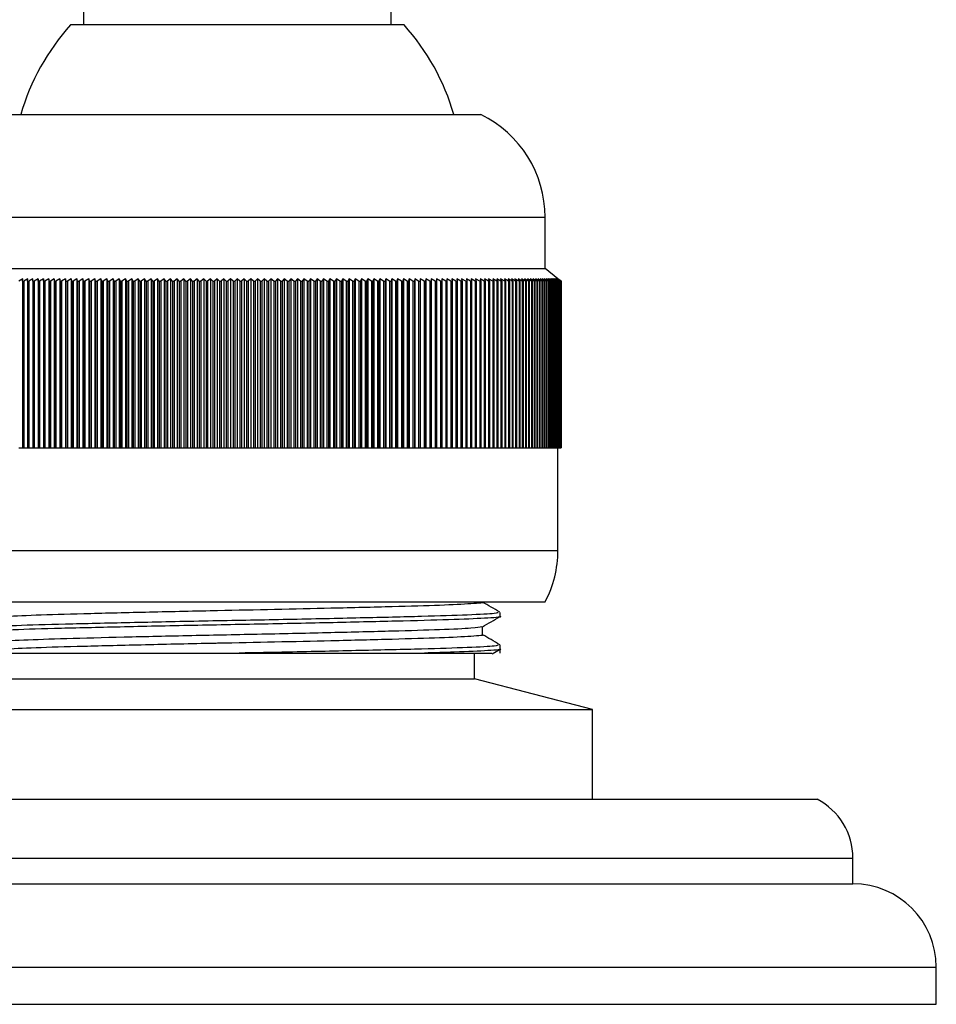
# Model space of a CAD drawing. Units: millimetres. Extents: x 17 to 2789, y 46 to 2085.
# Drawn here: x 1143 to 1179, y 1640 to 1679 of the extents above; entities that cross this region are included whole.
import ezdxf

# ---------------------------------------------------------------- set-up
doc = ezdxf.new("R2010")
doc.units = ezdxf.units.MM
doc.header["$LTSCALE"] = 10

msp = doc.modelspace()

# ---------------------------------------------------------------- linework, layer by layer
at = {"color": 7, "linetype": 'Continuous', "lineweight": 25}
for p, q in [((1157.41, 1678.563), (1157.41, 1680.734)), ((1145.41, 1679.145), (1145.41, 1678.563)), ((1151.41, 1678.563), (1144.91, 1678.563)), ((1157.91, 1678.563), (1151.41, 1678.563)), ((1141.91, 1675.063), (1160.91, 1675.063)), ((1163.41, 1669.063), (1163.41, 1671.063)), ((1139.41, 1669.063), (1163.41, 1669.063)), ((1163.91, 1668.663), (1163.41, 1669.063)), ((1143.046, 1668.663), (1142.888, 1668.563)), ((1143.037, 1668.563), (1143.046, 1668.663)), ((1143.242, 1668.663), (1143.085, 1668.563)), ((1143.236, 1668.563), (1143.242, 1668.663)), ((1143.442, 1668.663), (1143.286, 1668.563)), ((1143.44, 1668.563), (1143.442, 1668.663)), ((1143.645, 1668.663), (1143.49, 1668.563)), ((1143.646, 1668.563), (1143.645, 1668.663)), ((1143.645, 1668.663), (1143.645, 1662.063)), ((1143.852, 1668.663), (1143.697, 1668.563)), ((1143.857, 1668.563), (1143.852, 1668.663)), ((1143.852, 1668.663), (1143.852, 1662.063)), ((1144.062, 1668.663), (1143.908, 1668.563)), ((1144.07, 1668.563), (1144.062, 1668.663)), ((1144.062, 1668.663), (1144.062, 1662.063)), ((1144.276, 1668.663), (1144.123, 1668.563)), ((1144.287, 1668.563), (1144.276, 1668.663)), ((1144.276, 1668.663), (1144.276, 1662.063)), ((1144.492, 1668.663), (1144.34, 1668.563)), ((1144.507, 1668.563), (1144.492, 1668.663)), ((1144.492, 1668.663), (1144.492, 1662.063)), ((1144.712, 1668.663), (1144.561, 1668.563)), ((1144.73, 1668.563), (1144.712, 1668.663)), ((1144.712, 1668.663), (1144.712, 1662.063)), ((1144.934, 1668.663), (1144.784, 1668.563)), ((1144.955, 1668.563), (1144.934, 1668.663)), ((1144.934, 1668.663), (1144.934, 1662.063)), ((1145.16, 1668.663), (1145.011, 1668.563)), ((1145.184, 1668.563), (1145.16, 1668.663)), ((1145.16, 1668.663), (1145.16, 1662.063)), ((1145.388, 1668.663), (1145.24, 1668.563)), ((1145.415, 1668.563), (1145.388, 1668.663)), ((1145.388, 1668.663), (1145.388, 1662.063)), ((1145.619, 1668.663), (1145.472, 1668.563)), ((1145.649, 1668.563), (1145.619, 1668.663)), ((1145.619, 1668.663), (1145.619, 1662.063)), ((1145.852, 1668.663), (1145.707, 1668.563)), ((1145.886, 1668.563), (1145.852, 1668.663)), ((1145.852, 1668.663), (1145.852, 1662.063)), ((1146.088, 1668.663), (1145.944, 1668.563)), ((1146.125, 1668.563), (1146.088, 1668.663)), ((1146.088, 1668.663), (1146.088, 1662.063)), ((1146.326, 1668.663), (1146.184, 1668.563)), ((1146.366, 1668.563), (1146.326, 1668.663)), ((1146.326, 1668.663), (1146.326, 1662.063)), ((1146.566, 1668.663), (1146.425, 1668.563)), ((1146.61, 1668.563), (1146.566, 1668.663)), ((1146.566, 1668.663), (1146.566, 1662.063)), ((1146.808, 1668.663), (1146.669, 1668.563)), ((1146.855, 1668.563), (1146.808, 1668.663)), ((1146.808, 1668.663), (1146.808, 1662.063)), ((1147.053, 1668.663), (1146.915, 1668.563)), ((1147.103, 1668.563), (1147.053, 1668.663)), ((1147.053, 1668.663), (1147.053, 1662.063)), ((1147.299, 1668.663), (1147.164, 1668.563)), ((1147.352, 1668.563), (1147.299, 1668.663)), ((1147.299, 1668.663), (1147.299, 1662.063)), ((1147.547, 1668.663), (1147.413, 1668.563)), ((1147.604, 1668.563), (1147.547, 1668.663)), ((1147.547, 1668.663), (1147.547, 1662.063)), ((1147.797, 1668.663), (1147.665, 1668.563)), ((1147.857, 1668.563), (1147.797, 1668.663)), ((1147.797, 1668.663), (1147.797, 1662.063)), ((1148.048, 1668.663), (1147.918, 1668.563)), ((1148.111, 1668.563), (1148.048, 1668.663)), ((1148.048, 1668.663), (1148.048, 1662.063)), ((1148.301, 1668.663), (1148.173, 1668.563)), ((1148.367, 1668.563), (1148.301, 1668.663)), ((1148.301, 1668.663), (1148.301, 1662.063)), ((1148.555, 1668.663), (1148.43, 1668.563)), ((1148.624, 1668.563), (1148.555, 1668.663)), ((1148.555, 1668.663), (1148.555, 1662.063)), ((1148.811, 1668.663), (1148.687, 1668.563)), ((1148.883, 1668.563), (1148.811, 1668.663)), ((1148.811, 1668.663), (1148.811, 1662.063)), ((1149.068, 1668.663), (1148.946, 1668.563)), ((1149.142, 1668.563), (1149.068, 1668.663)), ((1149.068, 1668.663), (1149.068, 1662.063)), ((1149.325, 1668.663), (1149.206, 1668.563)), ((1149.403, 1668.563), (1149.325, 1668.663)), ((1149.325, 1668.663), (1149.325, 1662.063)), ((1149.584, 1668.663), (1149.467, 1668.563)), ((1149.664, 1668.563), (1149.584, 1668.663)), ((1149.584, 1668.663), (1149.584, 1662.063)), ((1149.843, 1668.663), (1149.728, 1668.563)), ((1149.927, 1668.563), (1149.843, 1668.663)), ((1149.843, 1668.663), (1149.843, 1662.063)), ((1150.103, 1668.663), (1149.991, 1668.563)), ((1150.19, 1668.563), (1150.103, 1668.663)), ((1150.103, 1668.663), (1150.103, 1662.063)), ((1150.364, 1668.663), (1150.254, 1668.563)), ((1150.453, 1668.563), (1150.364, 1668.663)), ((1150.364, 1668.663), (1150.364, 1662.063)), ((1150.625, 1668.663), (1150.517, 1668.563)), ((1150.717, 1668.563), (1150.625, 1668.663)), ((1150.625, 1668.663), (1150.625, 1662.063)), ((1150.886, 1668.663), (1150.781, 1668.563)), ((1150.981, 1668.563), (1150.886, 1668.663)), ((1150.886, 1668.663), (1150.886, 1662.063)), ((1151.148, 1668.663), (1151.045, 1668.563)), ((1151.245, 1668.563), (1151.148, 1668.663)), ((1151.148, 1668.663), (1151.148, 1662.063)), ((1151.41, 1668.663), (1151.31, 1668.563)), ((1151.41, 1668.663), (1151.41, 1662.063)), ((1151.51, 1668.563), (1151.41, 1668.663)), ((1151.672, 1668.663), (1151.574, 1668.563)), ((1151.774, 1668.563), (1151.672, 1668.663)), ((1151.672, 1668.663), (1151.672, 1662.063)), ((1151.933, 1668.663), (1151.839, 1668.563)), ((1152.038, 1668.563), (1151.933, 1668.663)), ((1151.933, 1668.663), (1151.933, 1662.063)), ((1152.195, 1668.663), (1152.103, 1668.563)), ((1152.302, 1668.563), (1152.195, 1668.663)), ((1152.195, 1668.663), (1152.195, 1662.063)), ((1152.456, 1668.663), (1152.367, 1668.563)), ((1152.566, 1668.563), (1152.456, 1668.663)), ((1152.456, 1668.663), (1152.456, 1662.063)), ((1152.716, 1668.663), (1152.63, 1668.563)), ((1152.829, 1668.563), (1152.716, 1668.663)), ((1152.716, 1668.663), (1152.716, 1662.063)), ((1152.976, 1668.663), (1152.893, 1668.563)), ((1153.091, 1668.563), (1152.976, 1668.663)), ((1152.976, 1668.663), (1152.976, 1662.063)), ((1153.236, 1668.663), (1153.155, 1668.563)), ((1153.353, 1668.563), (1153.236, 1668.663)), ((1153.236, 1668.663), (1153.236, 1662.063)), ((1153.494, 1668.663), (1153.417, 1668.563)), ((1153.614, 1668.563), (1153.494, 1668.663)), ((1153.494, 1668.663), (1153.494, 1662.063)), ((1153.752, 1668.663), (1153.677, 1668.563)), ((1153.874, 1668.563), (1153.752, 1668.663)), ((1153.752, 1668.663), (1153.752, 1662.063)), ((1154.009, 1668.663), (1153.937, 1668.563)), ((1154.132, 1668.563), (1154.009, 1668.663)), ((1154.009, 1668.663), (1154.009, 1662.063)), ((1154.264, 1668.663), (1154.195, 1668.563)), ((1154.39, 1668.563), (1154.264, 1668.663)), ((1154.264, 1668.663), (1154.264, 1662.063)), ((1154.518, 1668.663), (1154.453, 1668.563)), ((1154.646, 1668.563), (1154.518, 1668.663)), ((1154.518, 1668.663), (1154.518, 1662.063)), ((1154.771, 1668.663), (1154.708, 1668.563)), ((1154.901, 1668.563), (1154.771, 1668.663)), ((1154.771, 1668.663), (1154.771, 1662.063)), ((1155.023, 1668.663), (1154.963, 1668.563)), ((1155.154, 1668.563), (1155.023, 1668.663)), ((1155.023, 1668.663), (1155.023, 1662.063)), ((1155.273, 1668.663), (1155.216, 1668.563)), ((1155.406, 1668.563), (1155.273, 1668.663)), ((1155.273, 1668.663), (1155.273, 1662.063)), ((1155.521, 1668.663), (1155.467, 1668.563)), ((1155.656, 1668.563), (1155.521, 1668.663)), ((1155.521, 1668.663), (1155.521, 1662.063)), ((1155.767, 1668.663), (1155.717, 1668.563)), ((1155.904, 1668.563), (1155.767, 1668.663)), ((1155.767, 1668.663), (1155.767, 1662.063)), ((1156.011, 1668.663), (1155.964, 1668.563)), ((1156.15, 1668.563), (1156.011, 1668.663)), ((1156.011, 1668.663), (1156.011, 1662.063)), ((1156.254, 1668.663), (1156.21, 1668.563)), ((1156.394, 1668.563), (1156.254, 1668.663)), ((1156.254, 1668.663), (1156.254, 1662.063)), ((1156.494, 1668.663), (1156.453, 1668.563)), ((1156.636, 1668.563), (1156.494, 1668.663)), ((1156.494, 1668.663), (1156.494, 1662.063)), ((1156.732, 1668.663), (1156.695, 1668.563)), ((1156.876, 1668.563), (1156.732, 1668.663)), ((1156.732, 1668.663), (1156.732, 1662.063)), ((1156.968, 1668.663), (1156.934, 1668.563)), ((1157.113, 1668.563), (1156.968, 1668.663)), ((1156.968, 1668.663), (1156.968, 1662.063)), ((1157.201, 1668.663), (1157.17, 1668.563)), ((1157.347, 1668.563), (1157.201, 1668.663)), ((1157.201, 1668.663), (1157.201, 1662.063)), ((1157.432, 1668.663), (1157.404, 1668.563)), ((1157.579, 1668.563), (1157.432, 1668.663)), ((1157.432, 1668.663), (1157.432, 1662.063)), ((1157.66, 1668.663), (1157.635, 1668.563)), ((1157.809, 1668.563), (1157.66, 1668.663)), ((1157.66, 1668.663), (1157.66, 1662.063)), ((1157.885, 1668.663), (1157.864, 1668.563)), ((1158.035, 1668.563), (1157.885, 1668.663)), ((1157.885, 1668.663), (1157.885, 1662.063)), ((1158.108, 1668.663), (1158.09, 1668.563)), ((1158.259, 1668.563), (1158.108, 1668.663)), ((1158.108, 1668.663), (1158.108, 1662.063)), ((1158.327, 1668.663), (1158.313, 1668.563)), ((1158.479, 1668.563), (1158.327, 1668.663)), ((1158.327, 1668.663), (1158.327, 1662.063)), ((1158.544, 1668.663), (1158.533, 1668.563)), ((1158.697, 1668.563), (1158.544, 1668.663)), ((1158.544, 1668.663), (1158.544, 1662.063)), ((1158.757, 1668.663), (1158.749, 1668.563)), ((1158.911, 1668.563), (1158.757, 1668.663)), ((1158.757, 1668.663), (1158.757, 1662.063)), ((1158.967, 1668.663), (1158.963, 1668.563)), ((1159.122, 1668.563), (1158.967, 1668.663)), ((1158.967, 1668.663), (1158.967, 1662.063)), ((1159.174, 1668.663), (1159.173, 1668.563)), ((1159.33, 1668.563), (1159.174, 1668.663)), ((1159.174, 1668.663), (1159.174, 1662.063)), ((1159.534, 1668.563), (1159.378, 1668.663)), ((1159.378, 1668.663), (1159.38, 1668.563)), ((1159.735, 1668.563), (1159.578, 1668.663)), ((1159.578, 1668.663), (1159.583, 1668.563)), ((1159.932, 1668.563), (1159.774, 1668.663)), ((1159.774, 1668.663), (1159.783, 1668.563)), ((1160.125, 1668.563), (1159.967, 1668.663)), ((1159.967, 1668.663), (1159.979, 1668.563)), ((1160.314, 1668.563), (1160.156, 1668.663)), ((1160.156, 1668.663), (1160.171, 1668.563)), ((1160.5, 1668.563), (1160.341, 1668.663)), ((1160.341, 1668.663), (1160.36, 1668.563)), ((1160.681, 1668.563), (1160.522, 1668.663)), ((1160.522, 1668.663), (1160.544, 1668.563)), ((1160.859, 1668.563), (1160.699, 1668.663)), ((1160.699, 1668.663), (1160.725, 1668.563)), ((1161.032, 1668.563), (1160.872, 1668.663)), ((1160.872, 1668.663), (1160.901, 1668.563)), ((1161.201, 1668.563), (1161.041, 1668.663)), ((1161.041, 1668.663), (1161.073, 1668.563)), ((1161.366, 1668.563), (1161.206, 1668.663)), ((1161.206, 1668.663), (1161.241, 1668.563)), ((1161.526, 1668.563), (1161.366, 1668.663)), ((1161.366, 1668.663), (1161.405, 1668.563)), ((1161.682, 1668.563), (1161.523, 1668.663)), ((1161.523, 1668.663), (1161.565, 1668.563)), ((1161.834, 1668.563), (1161.674, 1668.663)), ((1161.674, 1668.663), (1161.719, 1668.563)), ((1161.98, 1668.563), (1161.821, 1668.663)), ((1161.821, 1668.663), (1161.87, 1668.563)), ((1162.123, 1668.563), (1161.964, 1668.663)), ((1161.964, 1668.663), (1162.016, 1668.563)), ((1162.26, 1668.563), (1162.102, 1668.663)), ((1162.102, 1668.663), (1162.157, 1668.563)), ((1162.393, 1668.563), (1162.235, 1668.663)), ((1162.235, 1668.663), (1162.293, 1668.563)), ((1162.521, 1668.563), (1162.364, 1668.663)), ((1162.364, 1668.663), (1162.425, 1668.563)), ((1162.644, 1668.563), (1162.487, 1668.663)), ((1162.487, 1668.663), (1162.551, 1668.563)), ((1162.762, 1668.563), (1162.606, 1668.663)), ((1162.606, 1668.663), (1162.673, 1668.563)), ((1162.875, 1668.563), (1162.72, 1668.663)), ((1162.72, 1668.663), (1162.79, 1668.563)), ((1162.984, 1668.563), (1162.829, 1668.663)), ((1162.829, 1668.663), (1162.902, 1668.563)), ((1163.087, 1668.563), (1162.933, 1668.663)), ((1162.933, 1668.663), (1163.009, 1668.563)), ((1163.185, 1668.563), (1163.032, 1668.663)), ((1163.032, 1668.663), (1163.111, 1668.563)), ((1163.277, 1668.563), (1163.126, 1668.663)), ((1163.126, 1668.663), (1163.208, 1668.563)), ((1163.365, 1668.563), (1163.214, 1668.663)), ((1163.214, 1668.663), (1163.299, 1668.563)), ((1163.447, 1668.563), (1163.298, 1668.663)), ((1163.298, 1668.663), (1163.386, 1668.563)), ((1163.524, 1668.563), (1163.376, 1668.663)), ((1163.376, 1668.663), (1163.467, 1668.563)), ((1163.596, 1668.563), (1163.449, 1668.663)), ((1163.449, 1668.663), (1163.542, 1668.563)), ((1163.663, 1668.563), (1163.517, 1668.663)), ((1163.517, 1668.663), (1163.613, 1668.563)), ((1163.724, 1668.563), (1163.58, 1668.663)), ((1163.58, 1668.663), (1163.678, 1668.563)), ((1163.779, 1668.563), (1163.637, 1668.663)), ((1163.637, 1668.663), (1163.738, 1668.563)), ((1163.83, 1668.563), (1163.688, 1668.663)), ((1163.688, 1668.663), (1163.792, 1668.563)), ((1163.874, 1668.563), (1163.735, 1668.663)), ((1163.735, 1668.663), (1163.841, 1668.563)), ((1163.914, 1668.563), (1163.776, 1668.663)), ((1163.776, 1668.663), (1163.884, 1668.563)), ((1163.947, 1668.563), (1163.811, 1668.663)), ((1163.811, 1668.663), (1163.922, 1668.563)), ((1163.976, 1668.563), (1163.841, 1668.663)), ((1163.841, 1668.663), (1163.955, 1668.563)), ((1163.998, 1668.563), (1163.866, 1668.663)), ((1163.866, 1668.663), (1163.982, 1668.563)), ((1164.016, 1668.563), (1163.885, 1668.663)), ((1163.885, 1668.663), (1164.003, 1668.563)), ((1164.028, 1668.563), (1163.899, 1668.663)), ((1163.899, 1668.663), (1164.019, 1668.563)), ((1164.034, 1668.563), (1163.907, 1668.663)), ((1163.907, 1668.663), (1164.03, 1668.563)), ((1163.91, 1668.663), (1164.034, 1668.563)), ((1143.037, 1668.563), (1143.085, 1668.563)), ((1143.037, 1668.563), (1143.037, 1662.063)), ((1143.085, 1668.563), (1143.085, 1662.063)), ((1143.236, 1668.563), (1143.286, 1668.563)), ((1143.236, 1668.563), (1143.236, 1662.063)), ((1143.286, 1668.563), (1143.286, 1662.063)), ((1143.44, 1668.563), (1143.49, 1668.563)), ((1143.44, 1668.563), (1143.44, 1662.063)), ((1143.49, 1668.563), (1143.49, 1662.063)), ((1143.646, 1668.563), (1143.697, 1668.563)), ((1143.646, 1668.563), (1143.646, 1662.063)), ((1143.697, 1668.563), (1143.697, 1662.063)), ((1143.857, 1668.563), (1143.908, 1668.563)), ((1143.857, 1668.563), (1143.857, 1662.063)), ((1143.908, 1668.563), (1143.908, 1662.063)), ((1144.07, 1668.563), (1144.123, 1668.563)), ((1144.07, 1668.563), (1144.07, 1662.063)), ((1144.123, 1668.563), (1144.123, 1662.063)), ((1144.287, 1668.563), (1144.34, 1668.563)), ((1144.287, 1668.563), (1144.287, 1662.063)), ((1144.34, 1668.563), (1144.34, 1662.063)), ((1144.507, 1668.563), (1144.561, 1668.563)), ((1144.507, 1668.563), (1144.507, 1662.063)), ((1144.561, 1668.563), (1144.561, 1662.063)), ((1144.73, 1668.563), (1144.784, 1668.563)), ((1144.73, 1668.563), (1144.73, 1662.063)), ((1144.784, 1668.563), (1144.784, 1662.063)), ((1144.955, 1668.563), (1145.011, 1668.563)), ((1144.955, 1668.563), (1144.955, 1662.063)), ((1145.011, 1668.563), (1145.011, 1662.063)), ((1145.184, 1668.563), (1145.24, 1668.563)), ((1145.184, 1668.563), (1145.184, 1662.063)), ((1145.24, 1668.563), (1145.24, 1662.063)), ((1145.415, 1668.563), (1145.472, 1668.563)), ((1145.415, 1668.563), (1145.415, 1662.063)), ((1145.472, 1668.563), (1145.472, 1662.063)), ((1145.649, 1668.563), (1145.707, 1668.563)), ((1145.649, 1668.563), (1145.649, 1662.063)), ((1145.707, 1668.563), (1145.707, 1662.063)), ((1145.886, 1668.563), (1145.944, 1668.563)), ((1145.886, 1668.563), (1145.886, 1662.063)), ((1145.944, 1668.563), (1145.944, 1662.063)), ((1146.125, 1668.563), (1146.184, 1668.563)), ((1146.125, 1668.563), (1146.125, 1662.063)), ((1146.184, 1668.563), (1146.184, 1662.063)), ((1146.366, 1668.563), (1146.425, 1668.563)), ((1146.366, 1668.563), (1146.366, 1662.063)), ((1146.425, 1668.563), (1146.425, 1662.063)), ((1146.61, 1668.563), (1146.669, 1668.563)), ((1146.61, 1668.563), (1146.61, 1662.063)), ((1146.669, 1668.563), (1146.669, 1662.063)), ((1146.855, 1668.563), (1146.915, 1668.563)), ((1146.855, 1668.563), (1146.855, 1662.063)), ((1146.915, 1668.563), (1146.915, 1662.063)), ((1147.103, 1668.563), (1147.164, 1668.563)), ((1147.103, 1668.563), (1147.103, 1662.063)), ((1147.164, 1668.563), (1147.164, 1662.063)), ((1147.352, 1668.563), (1147.413, 1668.563)), ((1147.352, 1668.563), (1147.352, 1662.063)), ((1147.413, 1668.563), (1147.413, 1662.063)), ((1147.604, 1668.563), (1147.665, 1668.563)), ((1147.604, 1668.563), (1147.604, 1662.063)), ((1147.665, 1668.563), (1147.665, 1662.063)), ((1147.857, 1668.563), (1147.918, 1668.563)), ((1147.857, 1668.563), (1147.857, 1662.063)), ((1147.918, 1668.563), (1147.918, 1662.063)), ((1148.111, 1668.563), (1148.173, 1668.563)), ((1148.111, 1668.563), (1148.111, 1662.063)), ((1148.173, 1668.563), (1148.173, 1662.063)), ((1148.367, 1668.563), (1148.43, 1668.563)), ((1148.367, 1668.563), (1148.367, 1662.063)), ((1148.43, 1668.563), (1148.43, 1662.063)), ((1148.624, 1668.563), (1148.687, 1668.563)), ((1148.624, 1668.563), (1148.624, 1662.063)), ((1148.687, 1668.563), (1148.687, 1662.063)), ((1148.883, 1668.563), (1148.946, 1668.563)), ((1148.883, 1668.563), (1148.883, 1662.063)), ((1148.946, 1668.563), (1148.946, 1662.063)), ((1149.142, 1668.563), (1149.206, 1668.563)), ((1149.142, 1668.563), (1149.142, 1662.063)), ((1149.206, 1668.563), (1149.206, 1662.063)), ((1149.403, 1668.563), (1149.467, 1668.563)), ((1149.403, 1668.563), (1149.403, 1662.063)), ((1149.467, 1668.563), (1149.467, 1662.063)), ((1149.664, 1668.563), (1149.728, 1668.563)), ((1149.664, 1668.563), (1149.664, 1662.063)), ((1149.728, 1668.563), (1149.728, 1662.063)), ((1149.927, 1668.563), (1149.991, 1668.563)), ((1149.927, 1668.563), (1149.927, 1662.063)), ((1149.991, 1668.563), (1149.991, 1662.063)), ((1150.19, 1668.563), (1150.254, 1668.563)), ((1150.19, 1668.563), (1150.19, 1662.063)), ((1150.254, 1668.563), (1150.254, 1662.063)), ((1150.453, 1668.563), (1150.517, 1668.563)), ((1150.453, 1668.563), (1150.453, 1662.063)), ((1150.517, 1668.563), (1150.517, 1662.063)), ((1150.717, 1668.563), (1150.781, 1668.563)), ((1150.717, 1668.563), (1150.717, 1662.063)), ((1150.781, 1668.563), (1150.781, 1662.063)), ((1150.981, 1668.563), (1151.045, 1668.563)), ((1150.981, 1668.563), (1150.981, 1662.063)), ((1151.045, 1668.563), (1151.045, 1662.063)), ((1151.245, 1668.563), (1151.31, 1668.563)), ((1151.245, 1668.563), (1151.245, 1662.063)), ((1151.31, 1668.563), (1151.31, 1662.063)), ((1151.51, 1668.563), (1151.574, 1668.563)), ((1151.51, 1668.563), (1151.51, 1662.063)), ((1151.574, 1668.563), (1151.574, 1662.063)), ((1151.774, 1668.563), (1151.839, 1668.563)), ((1151.774, 1668.563), (1151.774, 1662.063)), ((1151.839, 1668.563), (1151.839, 1662.063)), ((1152.038, 1668.563), (1152.103, 1668.563)), ((1152.038, 1668.563), (1152.038, 1662.063)), ((1152.103, 1668.563), (1152.103, 1662.063)), ((1152.302, 1668.563), (1152.367, 1668.563)), ((1152.302, 1668.563), (1152.302, 1662.063)), ((1152.367, 1668.563), (1152.367, 1662.063)), ((1152.566, 1668.563), (1152.63, 1668.563)), ((1152.566, 1668.563), (1152.566, 1662.063)), ((1152.63, 1668.563), (1152.63, 1662.063)), ((1152.829, 1668.563), (1152.893, 1668.563)), ((1152.829, 1668.563), (1152.829, 1662.063)), ((1152.893, 1668.563), (1152.893, 1662.063)), ((1153.091, 1668.563), (1153.155, 1668.563)), ((1153.091, 1668.563), (1153.091, 1662.063)), ((1153.155, 1668.563), (1153.155, 1662.063)), ((1153.353, 1668.563), (1153.417, 1668.563)), ((1153.353, 1668.563), (1153.353, 1662.063)), ((1153.417, 1668.563), (1153.417, 1662.063)), ((1153.614, 1668.563), (1153.677, 1668.563)), ((1153.614, 1668.563), (1153.614, 1662.063)), ((1153.677, 1668.563), (1153.677, 1662.063)), ((1153.874, 1668.563), (1153.937, 1668.563)), ((1153.874, 1668.563), (1153.874, 1662.063)), ((1153.937, 1668.563), (1153.937, 1662.063)), ((1154.132, 1668.563), (1154.195, 1668.563)), ((1154.132, 1668.563), (1154.132, 1662.063)), ((1154.195, 1668.563), (1154.195, 1662.063)), ((1154.39, 1668.563), (1154.453, 1668.563)), ((1154.39, 1668.563), (1154.39, 1662.063)), ((1154.453, 1668.563), (1154.453, 1662.063)), ((1154.646, 1668.563), (1154.708, 1668.563)), ((1154.646, 1668.563), (1154.646, 1662.063)), ((1154.708, 1668.563), (1154.708, 1662.063)), ((1154.901, 1668.563), (1154.963, 1668.563)), ((1154.901, 1668.563), (1154.901, 1662.063)), ((1154.963, 1668.563), (1154.963, 1662.063)), ((1155.154, 1668.563), (1155.216, 1668.563)), ((1155.154, 1668.563), (1155.154, 1662.063)), ((1155.216, 1668.563), (1155.216, 1662.063)), ((1155.406, 1668.563), (1155.467, 1668.563)), ((1155.406, 1668.563), (1155.406, 1662.063)), ((1155.467, 1668.563), (1155.467, 1662.063)), ((1155.656, 1668.563), (1155.717, 1668.563)), ((1155.656, 1668.563), (1155.656, 1662.063)), ((1155.717, 1668.563), (1155.717, 1662.063)), ((1155.904, 1668.563), (1155.964, 1668.563)), ((1155.904, 1668.563), (1155.904, 1662.063)), ((1155.964, 1668.563), (1155.964, 1662.063)), ((1156.15, 1668.563), (1156.21, 1668.563)), ((1156.15, 1668.563), (1156.15, 1662.063)), ((1156.21, 1668.563), (1156.21, 1662.063)), ((1156.394, 1668.563), (1156.453, 1668.563)), ((1156.394, 1668.563), (1156.394, 1662.063)), ((1156.453, 1668.563), (1156.453, 1662.063)), ((1156.636, 1668.563), (1156.695, 1668.563)), ((1156.636, 1668.563), (1156.636, 1662.063)), ((1156.695, 1668.563), (1156.695, 1662.063)), ((1156.876, 1668.563), (1156.934, 1668.563)), ((1156.876, 1668.563), (1156.876, 1662.063)), ((1156.934, 1668.563), (1156.934, 1662.063)), ((1157.113, 1668.563), (1157.17, 1668.563)), ((1157.113, 1668.563), (1157.113, 1662.063)), ((1157.17, 1668.563), (1157.17, 1662.063)), ((1157.347, 1668.563), (1157.404, 1668.563)), ((1157.347, 1668.563), (1157.347, 1662.063)), ((1157.404, 1668.563), (1157.404, 1662.063)), ((1157.579, 1668.563), (1157.635, 1668.563)), ((1157.579, 1668.563), (1157.579, 1662.063)), ((1157.635, 1668.563), (1157.635, 1662.063)), ((1157.809, 1668.563), (1157.864, 1668.563)), ((1157.809, 1668.563), (1157.809, 1662.063)), ((1157.864, 1668.563), (1157.864, 1662.063)), ((1158.035, 1668.563), (1158.09, 1668.563)), ((1158.035, 1668.563), (1158.035, 1662.063)), ((1158.09, 1668.563), (1158.09, 1662.063)), ((1158.259, 1668.563), (1158.313, 1668.563)), ((1158.259, 1668.563), (1158.259, 1662.063)), ((1158.313, 1668.563), (1158.313, 1662.063)), ((1158.479, 1668.563), (1158.533, 1668.563)), ((1158.479, 1668.563), (1158.479, 1662.063)), ((1158.533, 1668.563), (1158.533, 1662.063)), ((1158.697, 1668.563), (1158.749, 1668.563)), ((1158.697, 1668.563), (1158.697, 1662.063)), ((1158.749, 1668.563), (1158.749, 1662.063)), ((1158.911, 1668.563), (1158.963, 1668.563)), ((1158.911, 1668.563), (1158.911, 1662.063)), ((1158.963, 1668.563), (1158.963, 1662.063)), ((1159.122, 1668.563), (1159.173, 1668.563)), ((1159.122, 1668.563), (1159.122, 1662.063)), ((1159.173, 1668.563), (1159.173, 1662.063)), ((1159.33, 1668.563), (1159.38, 1668.563)), ((1159.33, 1668.563), (1159.33, 1662.063)), ((1159.38, 1668.563), (1159.38, 1662.063)), ((1159.534, 1668.563), (1159.583, 1668.563)), ((1159.534, 1668.563), (1159.534, 1662.063)), ((1159.583, 1668.563), (1159.583, 1662.063)), ((1159.735, 1668.563), (1159.783, 1668.563)), ((1159.735, 1668.563), (1159.735, 1662.063)), ((1159.783, 1668.563), (1159.783, 1662.063)), ((1159.932, 1668.563), (1159.979, 1668.563)), ((1159.932, 1668.563), (1159.932, 1662.063)), ((1159.979, 1668.563), (1159.979, 1662.063)), ((1160.125, 1668.563), (1160.171, 1668.563)), ((1160.125, 1668.563), (1160.125, 1662.063)), ((1160.171, 1668.563), (1160.171, 1662.063)), ((1160.314, 1668.563), (1160.36, 1668.563)), ((1160.314, 1668.563), (1160.314, 1662.063)), ((1160.36, 1668.563), (1160.36, 1662.063)), ((1160.5, 1668.563), (1160.544, 1668.563)), ((1160.5, 1668.563), (1160.5, 1662.063)), ((1160.544, 1668.563), (1160.544, 1662.063)), ((1160.681, 1668.563), (1160.725, 1668.563)), ((1160.681, 1668.563), (1160.681, 1662.063)), ((1160.725, 1668.563), (1160.725, 1662.063)), ((1160.859, 1668.563), (1160.901, 1668.563)), ((1160.859, 1668.563), (1160.859, 1662.063)), ((1160.901, 1668.563), (1160.901, 1662.063)), ((1161.032, 1668.563), (1161.073, 1668.563)), ((1161.032, 1668.563), (1161.032, 1662.063)), ((1161.073, 1668.563), (1161.073, 1662.063)), ((1161.201, 1668.563), (1161.241, 1668.563)), ((1161.201, 1668.563), (1161.201, 1662.063)), ((1161.241, 1668.563), (1161.241, 1662.063)), ((1161.366, 1668.563), (1161.405, 1668.563)), ((1161.366, 1668.563), (1161.366, 1662.063)), ((1161.405, 1668.563), (1161.405, 1662.063)), ((1161.526, 1668.563), (1161.565, 1668.563)), ((1161.526, 1668.563), (1161.526, 1662.063)), ((1161.565, 1668.563), (1161.565, 1662.063)), ((1161.682, 1668.563), (1161.719, 1668.563)), ((1161.682, 1668.563), (1161.682, 1662.063)), ((1161.719, 1668.563), (1161.719, 1662.063)), ((1161.834, 1668.563), (1161.87, 1668.563)), ((1161.834, 1668.563), (1161.834, 1662.063)), ((1161.87, 1668.563), (1161.87, 1662.063)), ((1161.98, 1668.563), (1162.016, 1668.563)), ((1161.98, 1668.563), (1161.98, 1662.063)), ((1162.016, 1668.563), (1162.016, 1662.063)), ((1162.123, 1668.563), (1162.157, 1668.563)), ((1162.123, 1668.563), (1162.123, 1662.063)), ((1162.157, 1668.563), (1162.157, 1662.063)), ((1162.26, 1668.563), (1162.293, 1668.563)), ((1162.26, 1668.563), (1162.26, 1662.063)), ((1162.293, 1668.563), (1162.293, 1662.063)), ((1162.393, 1668.563), (1162.425, 1668.563)), ((1162.393, 1668.563), (1162.393, 1662.063)), ((1162.425, 1668.563), (1162.425, 1662.063)), ((1162.521, 1668.563), (1162.551, 1668.563)), ((1162.521, 1668.563), (1162.521, 1662.063)), ((1162.551, 1668.563), (1162.551, 1662.063)), ((1162.644, 1668.563), (1162.673, 1668.563)), ((1162.644, 1668.563), (1162.644, 1662.063)), ((1162.673, 1668.563), (1162.673, 1662.063)), ((1162.762, 1668.563), (1162.79, 1668.563)), ((1162.762, 1668.563), (1162.762, 1662.063)), ((1162.79, 1668.563), (1162.79, 1662.063)), ((1162.875, 1668.563), (1162.902, 1668.563)), ((1162.875, 1668.563), (1162.875, 1662.063)), ((1162.902, 1668.563), (1162.902, 1662.063)), ((1162.984, 1668.563), (1163.009, 1668.563)), ((1162.984, 1668.563), (1162.984, 1662.063)), ((1163.009, 1668.563), (1163.009, 1662.063)), ((1163.087, 1668.563), (1163.111, 1668.563)), ((1163.087, 1668.563), (1163.087, 1662.063)), ((1163.111, 1668.563), (1163.111, 1662.063)), ((1163.185, 1668.563), (1163.208, 1668.563)), ((1163.185, 1668.563), (1163.185, 1662.063)), ((1163.208, 1668.563), (1163.208, 1662.063)), ((1163.277, 1668.563), (1163.299, 1668.563)), ((1163.277, 1668.563), (1163.277, 1662.063)), ((1163.299, 1668.563), (1163.299, 1662.063)), ((1163.365, 1668.563), (1163.386, 1668.563)), ((1163.365, 1668.563), (1163.365, 1662.063)), ((1163.386, 1668.563), (1163.386, 1662.063)), ((1163.447, 1668.563), (1163.467, 1668.563)), ((1163.447, 1668.563), (1163.447, 1662.063)), ((1163.467, 1668.563), (1163.467, 1662.063)), ((1163.524, 1668.563), (1163.542, 1668.563)), ((1163.524, 1668.563), (1163.524, 1662.063)), ((1163.542, 1668.563), (1163.542, 1662.063)), ((1163.596, 1668.563), (1163.613, 1668.563)), ((1163.596, 1668.563), (1163.596, 1662.063)), ((1163.613, 1668.563), (1163.613, 1662.063)), ((1163.663, 1668.563), (1163.678, 1668.563)), ((1163.663, 1668.563), (1163.663, 1662.063)), ((1163.678, 1668.563), (1163.678, 1662.063)), ((1163.724, 1668.563), (1163.738, 1668.563)), ((1163.724, 1668.563), (1163.724, 1662.063)), ((1163.738, 1668.563), (1163.738, 1662.063)), ((1163.779, 1668.563), (1163.792, 1668.563)), ((1163.779, 1668.563), (1163.779, 1662.063)), ((1163.792, 1668.563), (1163.792, 1662.063)), ((1163.83, 1668.563), (1163.841, 1668.563)), ((1163.83, 1668.563), (1163.83, 1662.063)), ((1163.841, 1668.563), (1163.841, 1662.063)), ((1163.874, 1668.563), (1163.884, 1668.563)), ((1163.874, 1668.563), (1163.874, 1662.063)), ((1163.884, 1668.563), (1163.884, 1662.063)), ((1163.914, 1668.563), (1163.922, 1668.563)), ((1163.914, 1668.563), (1163.914, 1662.063)), ((1163.922, 1668.563), (1163.922, 1662.063)), ((1163.947, 1668.563), (1163.955, 1668.563)), ((1163.947, 1668.563), (1163.947, 1662.063)), ((1163.955, 1668.563), (1163.955, 1662.063)), ((1163.976, 1668.563), (1163.982, 1668.563)), ((1163.976, 1668.563), (1163.976, 1662.063)), ((1163.982, 1668.563), (1163.982, 1662.063)), ((1163.998, 1668.563), (1164.003, 1668.563)), ((1163.998, 1668.563), (1163.998, 1662.063)), ((1164.003, 1668.563), (1164.003, 1662.063)), ((1164.016, 1668.563), (1164.019, 1668.563)), ((1164.016, 1668.563), (1164.016, 1662.063)), ((1164.019, 1668.563), (1164.019, 1662.063)), ((1164.028, 1668.563), (1164.03, 1668.563)), ((1164.028, 1668.563), (1164.028, 1662.063)), ((1164.03, 1668.563), (1164.03, 1662.063)), ((1164.034, 1668.563), (1164.034, 1668.563)), ((1164.034, 1668.563), (1164.034, 1662.063)), ((1164.034, 1668.563), (1164.034, 1662.063)), ((1142.888, 1662.063), (1143.037, 1662.063)), ((1143.037, 1662.063), (1143.085, 1662.063)), ((1143.085, 1662.063), (1143.236, 1662.063)), ((1143.236, 1662.063), (1143.286, 1662.063)), ((1143.286, 1662.063), (1143.44, 1662.063)), ((1143.44, 1662.063), (1143.49, 1662.063)), ((1143.49, 1662.063), (1143.645, 1662.063)), ((1143.645, 1662.063), (1143.646, 1662.063)), ((1143.646, 1662.063), (1143.697, 1662.063)), ((1143.697, 1662.063), (1143.852, 1662.063)), ((1143.852, 1662.063), (1143.857, 1662.063)), ((1143.857, 1662.063), (1143.908, 1662.063)), ((1143.908, 1662.063), (1144.062, 1662.063)), ((1144.062, 1662.063), (1144.07, 1662.063)), ((1144.07, 1662.063), (1144.123, 1662.063)), ((1144.123, 1662.063), (1144.276, 1662.063)), ((1144.276, 1662.063), (1144.287, 1662.063)), ((1144.287, 1662.063), (1144.34, 1662.063)), ((1144.34, 1662.063), (1144.492, 1662.063)), ((1144.492, 1662.063), (1144.507, 1662.063)), ((1144.507, 1662.063), (1144.561, 1662.063)), ((1144.561, 1662.063), (1144.712, 1662.063)), ((1144.712, 1662.063), (1144.73, 1662.063)), ((1144.73, 1662.063), (1144.784, 1662.063)), ((1144.784, 1662.063), (1144.934, 1662.063)), ((1144.934, 1662.063), (1144.955, 1662.063)), ((1144.955, 1662.063), (1145.011, 1662.063)), ((1145.011, 1662.063), (1145.16, 1662.063)), ((1145.16, 1662.063), (1145.184, 1662.063)), ((1145.184, 1662.063), (1145.24, 1662.063)), ((1145.24, 1662.063), (1145.388, 1662.063)), ((1145.388, 1662.063), (1145.415, 1662.063)), ((1145.415, 1662.063), (1145.472, 1662.063)), ((1145.472, 1662.063), (1145.619, 1662.063)), ((1145.619, 1662.063), (1145.649, 1662.063)), ((1145.649, 1662.063), (1145.707, 1662.063)), ((1145.707, 1662.063), (1145.852, 1662.063)), ((1145.852, 1662.063), (1145.886, 1662.063)), ((1145.886, 1662.063), (1145.944, 1662.063)), ((1145.944, 1662.063), (1146.088, 1662.063)), ((1146.088, 1662.063), (1146.125, 1662.063)), ((1146.125, 1662.063), (1146.184, 1662.063)), ((1146.184, 1662.063), (1146.326, 1662.063)), ((1146.326, 1662.063), (1146.366, 1662.063)), ((1146.366, 1662.063), (1146.425, 1662.063)), ((1146.425, 1662.063), (1146.566, 1662.063)), ((1146.566, 1662.063), (1146.61, 1662.063)), ((1146.61, 1662.063), (1146.669, 1662.063)), ((1146.669, 1662.063), (1146.808, 1662.063)), ((1146.808, 1662.063), (1146.855, 1662.063)), ((1146.855, 1662.063), (1146.915, 1662.063)), ((1146.915, 1662.063), (1147.053, 1662.063)), ((1147.053, 1662.063), (1147.103, 1662.063)), ((1147.103, 1662.063), (1147.164, 1662.063)), ((1147.164, 1662.063), (1147.299, 1662.063)), ((1147.299, 1662.063), (1147.352, 1662.063)), ((1147.352, 1662.063), (1147.413, 1662.063)), ((1147.413, 1662.063), (1147.547, 1662.063)), ((1147.547, 1662.063), (1147.604, 1662.063)), ((1147.604, 1662.063), (1147.665, 1662.063)), ((1147.665, 1662.063), (1147.797, 1662.063)), ((1147.797, 1662.063), (1147.857, 1662.063)), ((1147.857, 1662.063), (1147.918, 1662.063)), ((1147.918, 1662.063), (1148.048, 1662.063)), ((1148.048, 1662.063), (1148.111, 1662.063)), ((1148.111, 1662.063), (1148.173, 1662.063)), ((1148.173, 1662.063), (1148.301, 1662.063)), ((1148.301, 1662.063), (1148.367, 1662.063)), ((1148.367, 1662.063), (1148.43, 1662.063)), ((1148.43, 1662.063), (1148.555, 1662.063)), ((1148.555, 1662.063), (1148.624, 1662.063)), ((1148.624, 1662.063), (1148.687, 1662.063)), ((1148.687, 1662.063), (1148.811, 1662.063)), ((1148.811, 1662.063), (1148.883, 1662.063)), ((1148.883, 1662.063), (1148.946, 1662.063)), ((1148.946, 1662.063), (1149.068, 1662.063)), ((1149.068, 1662.063), (1149.142, 1662.063)), ((1149.142, 1662.063), (1149.206, 1662.063)), ((1149.206, 1662.063), (1149.325, 1662.063)), ((1149.325, 1662.063), (1149.403, 1662.063)), ((1149.403, 1662.063), (1149.467, 1662.063)), ((1149.467, 1662.063), (1149.584, 1662.063)), ((1149.584, 1662.063), (1149.664, 1662.063)), ((1149.664, 1662.063), (1149.728, 1662.063)), ((1149.728, 1662.063), (1149.843, 1662.063)), ((1149.843, 1662.063), (1149.927, 1662.063)), ((1149.927, 1662.063), (1149.991, 1662.063)), ((1149.991, 1662.063), (1150.103, 1662.063)), ((1150.103, 1662.063), (1150.19, 1662.063)), ((1150.19, 1662.063), (1150.254, 1662.063)), ((1150.254, 1662.063), (1150.364, 1662.063)), ((1150.364, 1662.063), (1150.453, 1662.063)), ((1150.453, 1662.063), (1150.517, 1662.063)), ((1150.517, 1662.063), (1150.625, 1662.063)), ((1150.625, 1662.063), (1150.717, 1662.063)), ((1150.717, 1662.063), (1150.781, 1662.063)), ((1150.781, 1662.063), (1150.886, 1662.063)), ((1150.886, 1662.063), (1150.981, 1662.063)), ((1150.981, 1662.063), (1151.045, 1662.063)), ((1151.045, 1662.063), (1151.148, 1662.063)), ((1151.148, 1662.063), (1151.245, 1662.063)), ((1151.245, 1662.063), (1151.31, 1662.063)), ((1151.31, 1662.063), (1151.41, 1662.063)), ((1151.41, 1662.063), (1151.51, 1662.063)), ((1151.51, 1662.063), (1151.574, 1662.063)), ((1151.574, 1662.063), (1151.672, 1662.063)), ((1151.672, 1662.063), (1151.774, 1662.063)), ((1151.774, 1662.063), (1151.839, 1662.063)), ((1151.839, 1662.063), (1151.933, 1662.063)), ((1151.933, 1662.063), (1152.038, 1662.063)), ((1152.038, 1662.063), (1152.103, 1662.063)), ((1152.103, 1662.063), (1152.195, 1662.063)), ((1152.195, 1662.063), (1152.302, 1662.063)), ((1152.302, 1662.063), (1152.367, 1662.063)), ((1152.367, 1662.063), (1152.456, 1662.063)), ((1152.456, 1662.063), (1152.566, 1662.063)), ((1152.566, 1662.063), (1152.63, 1662.063)), ((1152.63, 1662.063), (1152.716, 1662.063)), ((1152.716, 1662.063), (1152.829, 1662.063)), ((1152.829, 1662.063), (1152.893, 1662.063)), ((1152.893, 1662.063), (1152.976, 1662.063)), ((1152.976, 1662.063), (1153.091, 1662.063)), ((1153.091, 1662.063), (1153.155, 1662.063)), ((1153.155, 1662.063), (1153.236, 1662.063)), ((1153.236, 1662.063), (1153.353, 1662.063)), ((1153.353, 1662.063), (1153.417, 1662.063)), ((1153.417, 1662.063), (1153.494, 1662.063)), ((1153.494, 1662.063), (1153.614, 1662.063)), ((1153.614, 1662.063), (1153.677, 1662.063)), ((1153.677, 1662.063), (1153.752, 1662.063)), ((1153.752, 1662.063), (1153.874, 1662.063)), ((1153.874, 1662.063), (1153.937, 1662.063)), ((1153.937, 1662.063), (1154.009, 1662.063)), ((1154.009, 1662.063), (1154.132, 1662.063)), ((1154.132, 1662.063), (1154.195, 1662.063)), ((1154.195, 1662.063), (1154.264, 1662.063)), ((1154.264, 1662.063), (1154.39, 1662.063)), ((1154.39, 1662.063), (1154.453, 1662.063)), ((1154.453, 1662.063), (1154.518, 1662.063)), ((1154.518, 1662.063), (1154.646, 1662.063)), ((1154.646, 1662.063), (1154.708, 1662.063)), ((1154.708, 1662.063), (1154.771, 1662.063)), ((1154.771, 1662.063), (1154.901, 1662.063)), ((1154.901, 1662.063), (1154.963, 1662.063)), ((1154.963, 1662.063), (1155.023, 1662.063)), ((1155.023, 1662.063), (1155.154, 1662.063)), ((1155.154, 1662.063), (1155.216, 1662.063)), ((1155.216, 1662.063), (1155.273, 1662.063)), ((1155.273, 1662.063), (1155.406, 1662.063)), ((1155.406, 1662.063), (1155.467, 1662.063)), ((1155.467, 1662.063), (1155.521, 1662.063)), ((1155.521, 1662.063), (1155.656, 1662.063)), ((1155.656, 1662.063), (1155.717, 1662.063)), ((1155.717, 1662.063), (1155.767, 1662.063)), ((1155.767, 1662.063), (1155.904, 1662.063)), ((1155.904, 1662.063), (1155.964, 1662.063)), ((1155.964, 1662.063), (1156.011, 1662.063)), ((1156.011, 1662.063), (1156.15, 1662.063)), ((1156.15, 1662.063), (1156.21, 1662.063)), ((1156.21, 1662.063), (1156.254, 1662.063)), ((1156.254, 1662.063), (1156.394, 1662.063)), ((1156.394, 1662.063), (1156.453, 1662.063)), ((1156.453, 1662.063), (1156.494, 1662.063)), ((1156.494, 1662.063), (1156.636, 1662.063)), ((1156.636, 1662.063), (1156.695, 1662.063)), ((1156.695, 1662.063), (1156.732, 1662.063)), ((1156.732, 1662.063), (1156.876, 1662.063)), ((1156.876, 1662.063), (1156.934, 1662.063)), ((1156.934, 1662.063), (1156.968, 1662.063)), ((1156.968, 1662.063), (1157.113, 1662.063)), ((1157.113, 1662.063), (1157.17, 1662.063)), ((1157.17, 1662.063), (1157.201, 1662.063)), ((1157.201, 1662.063), (1157.347, 1662.063)), ((1157.347, 1662.063), (1157.404, 1662.063)), ((1157.404, 1662.063), (1157.432, 1662.063)), ((1157.432, 1662.063), (1157.579, 1662.063)), ((1157.579, 1662.063), (1157.635, 1662.063)), ((1157.635, 1662.063), (1157.66, 1662.063)), ((1157.66, 1662.063), (1157.809, 1662.063)), ((1157.809, 1662.063), (1157.864, 1662.063)), ((1157.864, 1662.063), (1157.885, 1662.063)), ((1157.885, 1662.063), (1158.035, 1662.063)), ((1158.035, 1662.063), (1158.09, 1662.063)), ((1158.09, 1662.063), (1158.108, 1662.063)), ((1158.108, 1662.063), (1158.259, 1662.063)), ((1158.259, 1662.063), (1158.313, 1662.063)), ((1158.313, 1662.063), (1158.327, 1662.063)), ((1158.327, 1662.063), (1158.479, 1662.063)), ((1158.479, 1662.063), (1158.533, 1662.063)), ((1158.533, 1662.063), (1158.544, 1662.063)), ((1158.544, 1662.063), (1158.697, 1662.063)), ((1158.697, 1662.063), (1158.749, 1662.063)), ((1158.749, 1662.063), (1158.757, 1662.063)), ((1158.757, 1662.063), (1158.911, 1662.063)), ((1158.911, 1662.063), (1158.963, 1662.063)), ((1158.963, 1662.063), (1158.967, 1662.063)), ((1158.967, 1662.063), (1159.122, 1662.063)), ((1159.122, 1662.063), (1159.173, 1662.063)), ((1159.173, 1662.063), (1159.174, 1662.063)), ((1159.174, 1662.063), (1159.33, 1662.063)), ((1159.33, 1662.063), (1159.38, 1662.063)), ((1159.38, 1662.063), (1159.534, 1662.063)), ((1159.534, 1662.063), (1159.583, 1662.063)), ((1159.583, 1662.063), (1159.735, 1662.063)), ((1159.735, 1662.063), (1159.783, 1662.063)), ((1159.783, 1662.063), (1159.932, 1662.063)), ((1159.932, 1662.063), (1159.979, 1662.063)), ((1159.979, 1662.063), (1160.125, 1662.063)), ((1160.125, 1662.063), (1160.171, 1662.063)), ((1160.171, 1662.063), (1160.314, 1662.063)), ((1160.314, 1662.063), (1160.36, 1662.063)), ((1160.36, 1662.063), (1160.5, 1662.063)), ((1160.5, 1662.063), (1160.544, 1662.063)), ((1160.544, 1662.063), (1160.681, 1662.063)), ((1160.681, 1662.063), (1160.725, 1662.063)), ((1160.725, 1662.063), (1160.859, 1662.063)), ((1160.859, 1662.063), (1160.901, 1662.063)), ((1160.901, 1662.063), (1161.032, 1662.063)), ((1161.032, 1662.063), (1161.073, 1662.063)), ((1161.073, 1662.063), (1161.201, 1662.063)), ((1161.201, 1662.063), (1161.241, 1662.063)), ((1161.241, 1662.063), (1161.366, 1662.063)), ((1161.366, 1662.063), (1161.405, 1662.063)), ((1161.405, 1662.063), (1161.526, 1662.063)), ((1161.526, 1662.063), (1161.565, 1662.063)), ((1161.565, 1662.063), (1161.682, 1662.063)), ((1161.682, 1662.063), (1161.719, 1662.063)), ((1161.719, 1662.063), (1161.834, 1662.063)), ((1161.834, 1662.063), (1161.87, 1662.063)), ((1161.87, 1662.063), (1161.98, 1662.063)), ((1161.98, 1662.063), (1162.016, 1662.063)), ((1162.016, 1662.063), (1162.123, 1662.063)), ((1162.123, 1662.063), (1162.157, 1662.063)), ((1162.157, 1662.063), (1162.26, 1662.063)), ((1162.26, 1662.063), (1162.293, 1662.063)), ((1162.293, 1662.063), (1162.393, 1662.063)), ((1162.393, 1662.063), (1162.425, 1662.063)), ((1162.425, 1662.063), (1162.521, 1662.063)), ((1162.521, 1662.063), (1162.551, 1662.063)), ((1162.551, 1662.063), (1162.644, 1662.063)), ((1162.644, 1662.063), (1162.673, 1662.063)), ((1162.673, 1662.063), (1162.762, 1662.063)), ((1162.762, 1662.063), (1162.79, 1662.063)), ((1162.79, 1662.063), (1162.875, 1662.063)), ((1162.875, 1662.063), (1162.902, 1662.063)), ((1162.902, 1662.063), (1162.984, 1662.063)), ((1162.984, 1662.063), (1163.009, 1662.063)), ((1163.009, 1662.063), (1163.087, 1662.063)), ((1163.087, 1662.063), (1163.111, 1662.063)), ((1163.111, 1662.063), (1163.185, 1662.063)), ((1163.185, 1662.063), (1163.208, 1662.063)), ((1163.208, 1662.063), (1163.277, 1662.063)), ((1163.277, 1662.063), (1163.299, 1662.063)), ((1163.299, 1662.063), (1163.365, 1662.063)), ((1163.365, 1662.063), (1163.386, 1662.063)), ((1163.386, 1662.063), (1163.447, 1662.063)), ((1163.447, 1662.063), (1163.467, 1662.063)), ((1163.467, 1662.063), (1163.524, 1662.063)), ((1163.524, 1662.063), (1163.542, 1662.063)), ((1163.542, 1662.063), (1163.596, 1662.063)), ((1163.596, 1662.063), (1163.613, 1662.063)), ((1163.613, 1662.063), (1163.663, 1662.063)), ((1163.663, 1662.063), (1163.678, 1662.063)), ((1163.678, 1662.063), (1163.724, 1662.063)), ((1163.724, 1662.063), (1163.738, 1662.063)), ((1163.738, 1662.063), (1163.779, 1662.063)), ((1163.779, 1662.063), (1163.792, 1662.063)), ((1163.792, 1662.063), (1163.83, 1662.063)), ((1163.83, 1662.063), (1163.841, 1662.063)), ((1163.841, 1662.063), (1163.874, 1662.063)), ((1163.874, 1662.063), (1163.884, 1662.063)), ((1163.884, 1662.063), (1163.914, 1662.063)), ((1163.91, 1658.063), (1163.91, 1662.063)), ((1163.914, 1662.063), (1163.922, 1662.063)), ((1163.922, 1662.063), (1163.947, 1662.063)), ((1163.947, 1662.063), (1163.955, 1662.063)), ((1163.955, 1662.063), (1163.976, 1662.063)), ((1163.976, 1662.063), (1163.982, 1662.063)), ((1163.982, 1662.063), (1163.998, 1662.063)), ((1163.998, 1662.063), (1164.003, 1662.063)), ((1164.003, 1662.063), (1164.016, 1662.063)), ((1164.016, 1662.063), (1164.019, 1662.063)), ((1164.019, 1662.063), (1164.028, 1662.063)), ((1164.028, 1662.063), (1164.03, 1662.063)), ((1164.03, 1662.063), (1164.034, 1662.063)), ((1164.034, 1662.063), (1164.034, 1662.063)), ((1139.41, 1656.063), (1163.41, 1656.063)), ((1161.66, 1655.491), (1161.66, 1655.649)), ((1151.477, 1654.063), (1158.705, 1654.063)), ((1160.66, 1653.063), (1160.66, 1654.063)), ((1161.347, 1654.037), (1161.654, 1654.214)), ((1161.66, 1654.063), (1161.66, 1654.379)), ((1142.16, 1653.063), (1160.66, 1653.063)), ((1165.26, 1651.863), (1160.66, 1653.063)), ((1137.56, 1651.863), (1165.26, 1651.863)), ((1165.26, 1648.363), (1165.26, 1651.863)), ((1128.81, 1648.363), (1174.01, 1648.363)), ((1175.41, 1645.063), (1175.41, 1646.063)), ((1127.41, 1645.063), (1175.41, 1645.063)), ((1178.66, 1640.363), (1178.66, 1641.813)), ((1124.16, 1640.363), (1178.66, 1640.363))]:
    msp.add_line(p, q, dxfattribs=at)
at = {"color": 8, "linetype": 'Continuous', "lineweight": 25}
for p, q in [((1139.41, 1671.063), (1163.41, 1671.063)), ((1138.91, 1658.063), (1163.91, 1658.063)), ((1127.41, 1646.063), (1175.41, 1646.063)), ((1124.16, 1641.813), (1178.66, 1641.813))]:
    msp.add_line(p, q, dxfattribs=at)
at = {"color": 7, "linetype": 'Continuous', "lineweight": 25}
for centre, radius, start, end in [((1151.605, 1672.556), 8.995, 138.099, 163.8152), ((1151.215, 1672.556), 8.995, 16.1848, 41.901), ((1158.96, 1671.063), 4.45, 0, 64.0108), ((1159.66, 1658.063), 4.25, 331.9275, 0), ((1172.821, 1646.063), 2.589, 0, 62.6574), ((1175.41, 1641.813), 3.25, 0, 90)]:
    msp.add_arc(centre, radius, start, end, dxfattribs=at)
for points, knots in [([(1160.947, 1656.046), (1160.955, 1656.045), (1161.085, 1656.025), (1160.591, 1655.985), (1159.43, 1655.923), (1157.511, 1655.868), (1155.254, 1655.812), (1152.896, 1655.759), (1151.342, 1655.728), (1149.642, 1655.692), (1147.774, 1655.651), (1145.356, 1655.591), (1143.453, 1655.536), (1142.167, 1655.475), (1141.963, 1655.437), (1141.863, 1655.418)], [0, 0, 0, 0, 0.00637, 0.099454, 0.193666, 0.285761, 0.379577, 0.456359, 0.531437, 0.535432, 0.629178, 0.723041, 0.815115, 0.909305, 1, 1, 1, 1]), ([(1161.644, 1655.66), (1161.53, 1655.726), (1161.306, 1655.856), (1161.082, 1655.985), (1160.972, 1656.048)], [0, 0, 0, 0, 0.511988, 1, 1, 1, 1]), ([(1161.58, 1655.649), (1161.567, 1655.635), (1161.534, 1655.602), (1160.488, 1655.546), (1158.69, 1655.489), (1156.258, 1655.431), (1153.433, 1655.37), (1150.431, 1655.314), (1147.512, 1655.254), (1144.927, 1655.194), (1142.856, 1655.139), (1141.589, 1655.078), (1141.046, 1655.037), (1141.183, 1655.016), (1141.195, 1655.014)], [0, 0, 0, 0, 0.068125, 0.161403, 0.253171, 0.34516, 0.438398, 0.529551, 0.622301, 0.715167, 0.806263, 0.899453, 0.991621, 1, 1, 1, 1]), ([(1161.633, 1655.491), (1161.642, 1655.489), (1161.781, 1655.469), (1161.251, 1655.429), (1160.006, 1655.368), (1157.949, 1655.312), (1155.375, 1655.252), (1152.461, 1655.192), (1149.459, 1655.137), (1146.626, 1655.075), (1144.182, 1655.017), (1142.366, 1654.961), (1141.296, 1654.904), (1141.253, 1654.87), (1141.234, 1654.856)], [0, 0, 0, 0, 0.006201, 0.098296, 0.191506, 0.282622, 0.375441, 0.468239, 0.559365, 0.652584, 0.744647, 0.836342, 0.929628, 1, 1, 1, 1]), ([(1160.966, 1655.087), (1161.081, 1655.153), (1161.31, 1655.286), (1161.539, 1655.418), (1161.654, 1655.484)], [0, 0, 0, 0, 0.500137, 1, 1, 1, 1]), ([(1160.948, 1655.087), (1160.856, 1655.069), (1160.665, 1655.031), (1159.404, 1654.971), (1157.518, 1654.915), (1155.107, 1654.855), (1152.391, 1654.795), (1149.589, 1654.74), (1146.947, 1654.679), (1144.667, 1654.621), (1142.974, 1654.564), (1141.969, 1654.507), (1141.943, 1654.473), (1141.932, 1654.459)], [0, 0, 0, 0, 0.0883711, 0.18262, 0.274751, 0.3686041, 0.4624366, 0.5545777, 0.6488354, 0.7419242, 0.83464, 0.9289661, 1, 1, 1, 1]), ([(1160.972, 1654.776), (1160.972, 1654.829), (1160.972, 1654.934), (1160.972, 1655.039), (1160.972, 1655.09)], [0, 0, 0, 0, 0.505641, 1, 1, 1, 1]), ([(1160.947, 1654.776), (1160.955, 1654.775), (1161.085, 1654.755), (1160.591, 1654.715), (1159.43, 1654.653), (1157.511, 1654.598), (1155.254, 1654.542), (1152.896, 1654.489), (1151.342, 1654.458), (1149.642, 1654.422), (1147.772, 1654.381), (1145.362, 1654.321), (1143.429, 1654.266), (1142.247, 1654.204), (1141.741, 1654.164), (1141.869, 1654.143), (1141.879, 1654.141)], [0, 0, 0, 0, 0.006302, 0.0984, 0.191613, 0.282731, 0.375553, 0.45152, 0.525802, 0.529755, 0.622507, 0.715374, 0.806472, 0.899664, 0.991833, 1, 1, 1, 1]), ([(1161.644, 1654.39), (1161.53, 1654.456), (1161.306, 1654.586), (1161.082, 1654.715), (1160.972, 1654.778)], [0, 0, 0, 0, 0.5120218, 1, 1, 1, 1]), ([(1142.553, 1654.063), (1142.348, 1654.063), (1141.754, 1654.063), (1141.574, 1654.063), (1142.39, 1654.063), (1144.246, 1654.063), (1146.942, 1654.063), (1149.511, 1654.063), (1151.059, 1654.063), (1151.477, 1654.063)], [0, 0, 0, 0, 0.087329, 0.252791, 0.419882, 0.5901, 0.760248, 0.935241, 1, 1, 1, 1]), ([(1161.58, 1654.379), (1161.567, 1654.365), (1161.534, 1654.332), (1160.488, 1654.276), (1158.69, 1654.219), (1156.259, 1654.161), (1153.753, 1654.107), (1152.116, 1654.075), (1151.477, 1654.063)], [0, 0, 0, 0, 0.136772, 0.324041, 0.508277, 0.692958, 0.880147, 1, 1, 1, 1]), ([(1161.633, 1654.221), (1161.642, 1654.219), (1161.781, 1654.199), (1161.245, 1654.159), (1160.181, 1654.105), (1159.109, 1654.075), (1158.705, 1654.063)], [0, 0, 0, 0, 0.025003, 0.396347, 0.772188, 1, 1, 1, 1]), ([(1158.705, 1654.063), (1158.974, 1654.063), (1159.976, 1654.063), (1161.152, 1654.063), (1161.275, 1654.063), (1161.332, 1654.063)], [0, 0, 0, 0, 0.165819, 0.617472, 1, 1, 1, 1])]:
    msp.add_open_spline(points, degree=3, knots=knots, dxfattribs=at)

doc.saveas('drawing.dxf')
